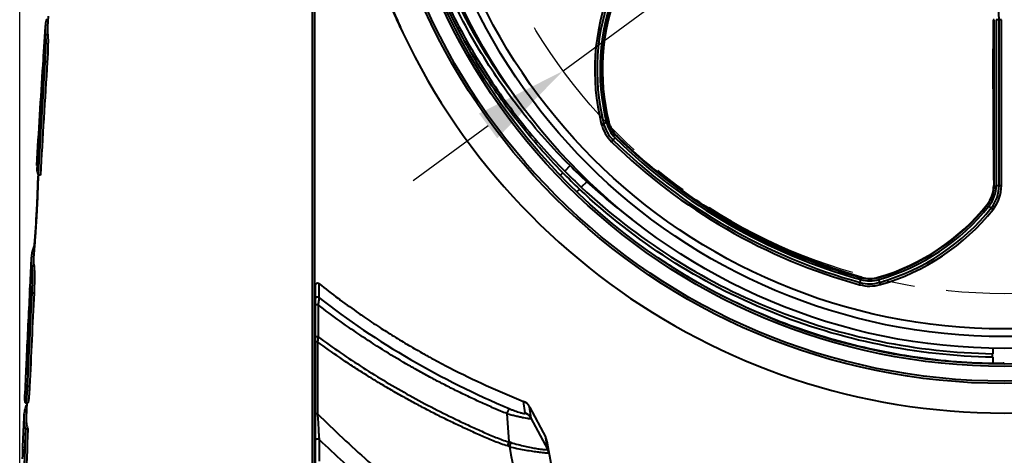
# Model space of a CAD drawing. Units: millimetres. Extents: x -4596 to -2916, y -311 to 2041.
# Drawn here: x -4374 to -4247, y 90 to 147 of the extents above; entities that cross this region are included whole.
import ezdxf

# ---------------------------------------------------------------- set-up
doc = ezdxf.new("R2010")
doc.units = ezdxf.units.MM
doc.header["$LTSCALE"] = 16.335
doc.header["$PDSIZE"] = 0.01
doc.linetypes.add('CENTER', pattern=[2, 1.25, -0.25, 0.25, -0.25])
doc.layers.get('0').update_dxf_attribs({"linetype": 'CONTINUOUS', "lineweight": 40})
doc.layers.get('Defpoints').update_dxf_attribs({"color": 27, "linetype": 'CONTINUOUS', "lineweight": 13})
doc.layers.add('DIM', color=50, linetype='CONTINUOUS', lineweight=25)
doc.styles.add('ISO', font='ISOCP.SHX', dxfattribs={"bigfont": 'gbcbig.shx'})
doc.dimstyles.new('DIMSTYLE_1_9803', dxfattribs={"dimtxt": 12, "dimasz": 12, "dimexe": 1.2, "dimexo": 1.2, "dimgap": 1.2, "dimtad": 1, "dimdsep": 46, "dimtxsty": 'ISO', "dimblk": '_FILLED', "dimblk1": '_FILLED', "dimblk2": '_FILLED', "dimcen": 0.09, "dimadec": 1, "dimazin": 2, "dimtp": 0.01, "dimtm": 0.01, "dimtfac": 1, "dimtmove": 0, "dimatfit": 0, "dimldrblk": '_FILLED', "dimfxl": 0, "dimtolj": 1, "dimarcsym": 0})
doc.dimstyles.new('DIMSTYLE_2_5639', dxfattribs={"dimtxt": 30, "dimasz": 24, "dimexe": 7.5, "dimexo": 7.5, "dimgap": 9, "dimtad": 1, "dimtih": 1, "dimtoh": 1, "dimdsep": 46, "dimtxsty": 'ISO', "dimblk": '_FILLED', "dimblk1": '_FILLED', "dimblk2": '_FILLED', "dimcen": 0.09, "dimadec": 1, "dimazin": 2, "dimtp": 0.01, "dimtm": 0.01, "dimtfac": 1, "dimtmove": 0, "dimatfit": 0, "dimldrblk": '_FILLED', "dimfxl": 0, "dimtolj": 1, "dimarcsym": 0})

# ---------------------------------------------------------------- blocks, each defined once
blk = doc.blocks.new('_FILLED')
at = {"color": 0, "linetype": 'ByBlock'}
blk.add_solid([(0, 0), (-1, 0.165), (-1, -0.165)], dxfattribs=at)
blk = doc.blocks.new('*D10')
at = {"layer": 'Defpoints', "color": 0}
for p in [(-4119.93, 297.36), (-4373.97, 77.47), (-4119.93, 77.47)]:
    blk.add_point(p, dxfattribs=at)
at = {"layer": 'DIM', "color": 0, "lineweight": -2}
for p, q in [((-4373.97, 78.67), (-4373.97, 298.56)), ((-4119.93, 78.67), (-4119.93, 298.56)), ((-4361.97, 297.36), (-4131.93, 297.36))]:
    blk.add_line(p, q, dxfattribs=at)
at = {"layer": 'DIM', "color": 0, "lineweight": -2, "xscale": 12, "yscale": 12, "zscale": 12, "rotation": 180}
blk.add_blockref('_FILLED', (-4373.97, 297.36), dxfattribs=at)
at = {"layer": 'DIM', "color": 0, "lineweight": -2, "xscale": 12, "yscale": 12, "zscale": 12}
blk.add_blockref('_FILLED', (-4119.93, 297.36), dxfattribs=at)
at = {"layer": 'DIM', "color": 0, "insert": (-4246.95, 310.56), "char_height": 12, "attachment_point": 2, "style": 'ISO'}
blk.add_mtext('\\A1;254mm', dxfattribs=at)
blk = doc.blocks.new('*D34')
at = {"color": 0, "lineweight": -2}
for p, q in [((-4102.86, 287.82), (-4180.43, 230.78)), ((-4041.86, 287.82), (-4102.86, 287.82)), ((-4303.87, 140), (-4190.1, 223.67)), ((-4313.54, 132.89), (-4323.2, 125.78))]:
    blk.add_line(p, q, dxfattribs=at)
at = {"layer": 'Defpoints', "color": 0}
for p in [(-4190.1, 223.67), (-4303.87, 140)]:
    blk.add_point(p, dxfattribs=at)
at = {"color": 0, "lineweight": -2, "xscale": 12, "yscale": 12, "zscale": 12}
for p, rotation in [((-4190.1, 223.67), 216.3315007220036), ((-4303.87, 140), 36.3315007220036)]:
    blk.add_blockref('_FILLED', p, dxfattribs=dict(at, rotation=rotation))
at = {"color": 0, "insert": (-4067.86, 306.82), "char_height": 30, "attachment_point": 5, "style": 'ISO'}
blk.add_mtext('\\A1;\\H0.666667x;%%C142', dxfattribs=at)

msp = doc.modelspace()

# ---------------------------------------------------------------- linework, layer by layer
for p, q in [((-4335.945, 222.942), (-4335.945, 24.72)), ((-4336.245, 180.492), (-4336.245, 79.295)), ((-4370.319, 146.586), (-4370.54, 146.586)), ((-4370.318, 146.61), (-4370.518, 146.61)), ((-4370.285, 147.079), (-4370.381, 145.681)), ((-4325.359, 146.783), (-4325.182, 146.382)), ((-4325.182, 146.382), (-4324.872, 145.686)), ((-4248.393, 146.611), (-4248.395, 146.131)), ((-4248.249, 146.611), (-4248.393, 146.611)), ((-4248.249, 125.21), (-4248.249, 146.611)), ((-4247.999, 146.611), (-4247.999, 125.18)), ((-4247.32, 146.611), (-4247.999, 146.611)), ((-4247.62, 125.18), (-4247.62, 146.611)), ((-4247.32, 125.18), (-4247.32, 146.611)), ((-4324.872, 145.686), (-4324.849, 145.635)), ((-4324.849, 145.635), (-4324.841, 145.617)), ((-4324.841, 145.617), (-4324.835, 145.603)), ((-4370.344, 144.673), (-4370.645, 144.673)), ((-4370.958, 141.411), (-4371.001, 140.757)), ((-4370.956, 141.442), (-4370.958, 141.411)), ((-4370.897, 141.411), (-4370.958, 141.411)), ((-4370.694, 141.426), (-4370.709, 141.186)), ((-4370.407, 141.186), (-4370.709, 141.186)), ((-4297.983, 133.421), (-4298.033, 133.408)), ((-4298.935, 133.175), (-4298.276, 133.339)), ((-4297.606, 130.846), (-4297.13, 131.33)), ((-4296.909, 131.559), (-4296.954, 131.514)), ((-4371.716, 127.784), (-4371.801, 127.784)), ((-4302.964, 127.762), (-4303.664, 127.063)), ((-4371.302, 126.544), (-4371.603, 126.544)), ((-4371.591, 126.382), (-4371.592, 126.363)), ((-4371.581, 126.56), (-4371.591, 126.382)), ((-4303.893, 126.834), (-4304.218, 126.509)), ((-4301.753, 124.732), (-4302.142, 124.342)), ((-4300.798, 125.686), (-4301.516, 124.968)), ((-4248.319, 125.21), (-4248.249, 125.21)), ((-4247.999, 125.18), (-4247.32, 125.18)), ((-4249.16, 122.753), (-4249.119, 122.72)), ((-4248.399, 122.103), (-4248.929, 122.527)), ((-4372.068, 117.34), (-4372.132, 117.34)), ((-4372.475, 115.792), (-4372.671, 111.958)), ((-4372.144, 116.38), (-4372.175, 115.792)), ((-4372.11, 116.805), (-4372.144, 116.38)), ((-4372.119, 114.783), (-4372.42, 114.783)), ((-4265.354, 113.341), (-4265.372, 113.279)), ((-4263.206, 113.342), (-4263.191, 113.292)), ((-4335.846, 112.288), (-4335.846, 22.158)), ((-4335.359, 112.522), (-4335.363, 110.727)), ((-4265.623, 112.381), (-4265.442, 113.035)), ((-4262.942, 112.395), (-4263.13, 113.047)), ((-4372.719, 110.866), (-4372.742, 110.421)), ((-4372.686, 111.522), (-4372.719, 110.866)), ((-4372.685, 111.552), (-4372.686, 111.522)), ((-4372.624, 111.522), (-4372.686, 111.522)), ((-4372.412, 111.538), (-4372.423, 111.296)), ((-4372.122, 111.296), (-4372.423, 111.296)), ((-4335.468, 109.782), (-4335.475, 105.662)), ((-4335.945, 108.124), (-4335.846, 108.048)), ((-4335.945, 108.124), (-4335.846, 108.043)), ((-4335.846, 104.798), (-4335.946, 104.872)), ((-4335.946, 104.872), (-4335.846, 104.872)), ((-4335.546, 104.995), (-4335.546, 95.723)), ((-4248.449, 104.177), (-4248.449, 103.467)), ((-4248.449, 103.015), (-4248.449, 102.243)), ((-4373.069, 101.724), (-4373.155, 101.724)), ((-4246.949, 102.229), (-4247.117, 102.229)), ((-4373.177, 101.263), (-4373.319, 98.207)), ((-4373.172, 101.258), (-4373.172, 101.243)), ((-4373.139, 101.243), (-4373.172, 101.243)), ((-4372.689, 99.23), (-4372.99, 99.23)), ((-4335.945, 100.157), (-4335.846, 100.157)), ((-4335.945, 98.657), (-4335.846, 98.657)), ((-4335.945, 98.657), (-4335.846, 98.657)), ((-4335.924, 98.657), (-4335.924, 92.657)), ((-4373.228, 97.112), (-4372.927, 97.112)), ((-4373.065, 97.105), (-4373.142, 95.276)), ((-4373.077, 96.824), (-4373.12, 96.824)), ((-4308.772, 95.825), (-4308.97, 97.31)), ((-4308.203, 96.617), (-4306.111, 92.641)), ((-4307.999, 95.148), (-4308.203, 96.617)), ((-4373.443, 95.276), (-4373.588, 91.441)), ((-4335.924, 95.657), (-4335.945, 95.657)), ((-4335.846, 95.69), (-4335.846, 95.69)), ((-4311.126, 95.738), (-4310.873, 92.078)), ((-4305.874, 91.235), (-4307.999, 95.148)), ((-4305.856, 91.134), (-4307.995, 95.128)), ((-4372.919, 93.723), (-4373.22, 93.723)), ((-4335.846, 92.657), (-4335.945, 92.657)), ((-4335.345, 92.38), (-4335.349, 89.596)), ((-4306.108, 92.622), (-4306.111, 92.641)), ((-4305.968, 91.786), (-4306.108, 92.622)), ((-4305.874, 91.234), (-4305.968, 91.786)), ((-4373.625, 90.348), (-4373.641, 89.896)), ((-4373.601, 91.005), (-4373.625, 90.348)), ((-4373.6, 91.035), (-4373.601, 91.005)), ((-4373.539, 91.005), (-4373.601, 91.005)), ((-4305.856, 91.134), (-4305.857, 91.128))]:
    msp.add_line(p, q)
for points in [[(-4370.682, 145.681), (-4370.812, 143.751), (-4370.933, 141.848)], [(-4324.835, 145.603), (-4324.832, 145.596), (-4324.832, 145.596)]]:
    msp.add_lwpolyline(points)
for radius in [82.035, 81.737, 79.823, 79.523, 77.5, 75.981, 74.981]:
    msp.add_circle((-4246.949, 181.657), radius)
for centre, radius, start, end in [((-4249.855, 181.97), 75.34, 196.31187, 216.98525), ((-4246.949, 181.657), 85.85, 197.19726, 342.80274), ((-4259.749, 146.611), 12.129, 0, 60), ((-4270.934, 140.114), 28.848, 158.65823, 193.91709), ((-4270.934, 140.114), 28.548, 158.65823, 193.91709), ((-4270.934, 140.114), 28.169, 158.65823, 193.91709), ((-4270.949, 140.087), 27.896, 158.50454, 193.85332), ((-4270.949, 140.087), 27.844, 158.50454, 193.85332), ((-4365.298, 145.313), 5.397, 171.04641, 176.08684), ((-4271.317, 170.911), 59.206, 204.6417, 204.78244), ((-4277.335, 168.131), 52.577, 204.78114, 204.92205), ((-3036.84, 140.097), 1211.57, 179.714654, 180.704003), ((-4284.701, 164.706), 44.453, 204.91935, 205.0651), ((-2376.174, 11.979), 1998.716, 176.293546, 176.714065), ((-2376.172, 11.985), 1998.416, 176.293152, 176.713734), ((-4366.743, 141.902), 4.179, 180.75832, 186.37342), ((-4372.936, 141.357), 2.041, 1.27104, 2.2926), ((-2422.939, 13.983), 1952.182, 176.276627, 176.65809), ((-2405.733, 13.131), 1969.324, 176.284407, 176.680964), ((-4294.15, 134.366), 4, 193.85332, 225.48449), ((-4294.226, 134.347), 3.87, 193.85343, 202.12212), ((-4294.151, 134.361), 4.929, 193.91709, 225.4859), ((-4294.151, 134.361), 4.629, 193.91709, 225.4859), ((-4294.151, 134.361), 4.25, 193.91709, 225.4859), ((-4294.225, 134.347), 3.87, 202.12266, 226.09016), ((-4245.951, 183.385), 73.679, 225.4859, 254.5141), ((-4245.951, 183.385), 73.379, 225.4859, 254.5141), ((-4245.951, 183.385), 73, 225.4859, 254.5141), ((-4245.949, 183.389), 72.75, 225.48449, 254.51551), ((-4368.253, 127.698), 3.544, 188.94586, 199.00464), ((-4246.085, 183.95), 80.941, 224.65337, 226.77727), ((-4243.369, 187.807), 84.599, 225.21517, 227.24753), ((-4246.95, 182.706), 79.776, 224.45641, 226.61124), ((-4247.723, 183.359), 78.378, 227.37716, 232.91991), ((-4252.249, 125.21), 4, 321.49546, 360), ((-4252.249, 125.18), 4.25, 321.36621, 360), ((-4252.188, 125.162), 3.87, 330.17226, 0.71751), ((-4252.249, 125.18), 4.629, 321.36621, 360), ((-4252.249, 125.18), 4.929, 321.36621, 360), ((-4252.188, 125.162), 3.87, 321.49589, 330.17133), ((-4270.949, 140.087), 27.844, 286.14668, 321.49546), ((-4270.949, 140.087), 27.896, 286.14668, 321.49546), ((-4270.934, 140.114), 28.169, 286.08291, 321.36621), ((-4270.934, 140.114), 28.548, 286.08291, 321.36621), ((-4270.934, 140.114), 28.848, 286.08291, 321.36621), ((-4564.425, 132.284), 192.936, 355.44886, 356.76049), ((-4368.328, 115.716), 4.137, 156.88078, 164.97733), ((-4367.42, 115.546), 5.062, 172.3512, 177.21315), ((-4367.797, 115.593), 4.682, 169.78349, 172.30982), ((-4367.92, 115.615), 4.557, 168.71474, 169.77581), ((-4368.087, 115.65), 4.387, 164.95392, 168.7314), ((-4247.103, 181.911), 79.643, 235.99684, 237.66805), ((-4247.061, 181.977), 79.722, 237.66808, 238.24917), ((-4264.304, 117.134), 4, 254.51551, 286.14668), ((-4264.282, 117.059), 3.87, 253.90984, 286.14547), ((-4335.546, 112.288), 0.299, 175.05981, 179.99736), ((-4335.546, 112.288), 0.3, 60.22705, 175.08062), ((-4335.545, 112.289), 0.298, 51.39408, 60.31773), ((-4275.451, 187.489), 95.963, 231.37059, 233.25987), ((-4264.307, 117.131), 4.929, 254.5141, 286.08291), ((-4264.307, 117.131), 4.629, 254.5141, 286.08291), ((-4264.307, 117.131), 4.25, 254.5141, 286.08291), ((-2472.874, 15.771), 1902.137, 177.134504, 177.424087), ((-2460.075, 15.45), 1914.748, 177.130747, 177.492214), ((-2459.772, 15.438), 1914.751, 177.130408, 177.491875), ((-4374.608, 111.432), 1.987, 2.29129, 3.35569), ((-4274.902, 188.217), 96.875, 233.25719, 233.43989), ((-2484.655, 16.303), 1890.431, 177.146256, 177.41015), ((-4274.423, 188.868), 97.683, 233.44199, 235.14638), ((-4273.911, 189.598), 98.575, 235.14449, 235.61347), ((-4273.495, 190.209), 99.314, 235.61463, 237.03297), ((-4272.991, 190.983), 100.237, 237.0321, 237.62314), ((-4062.157, 76.563), 274.863, 173.92286, 174.06273), ((-4272.309, 192.064), 101.516, 237.62463, 238.90698), ((-4271.625, 193.193), 102.836, 238.90556, 239.51459), ((-4270.947, 194.349), 104.176, 239.51599, 240.76091), ((-4270.326, 195.454), 105.443, 240.75939, 241.23795), ((-4269.655, 196.684), 106.844, 241.23994, 242.6108), ((-4269.083, 197.779), 108.08, 242.60864, 242.79733), ((-4266.473, 203.058), 113.968, 242.8433, 248.10592), ((-4246.954, 182.762), 80.533, 268.9337, 269.64549), ((-4246.95, 183.389), 81.16, 269.64495, 269.88178), ((-4368.926, 101.364), 4.247, 181.6323, 183.74484), ((-4369.288, 101.339), 3.885, 183.72822, 187.54699), ((-4309.53, 95.919), 1.5, 31.93243, 68.0702), ((-4309.527, 95.92), 1.496, 27.76259, 31.95125), ((-4368.406, 95.059), 5.045, 172.05509, 177.5361), ((-4309.306, 94.435), 1.489, 28.59324, 68.9764), ((-3667.796, 64.96), 706.01, 177.665104, 178.835817), ((-3667.397, 64.948), 706.109, 177.664483, 178.835027), ((-4333.889, 95.012), 2.333, 208.21834, 209.25262), ((-4312.077, 88.212), 3.498, 68.50413, 72.89998), ((-4289.043, 82.375), 23.576, 155.92578, 157.31604), ((-4174.227, 115.483), 138.663, 189.97346, 197.02918), ((-4307.439, 91.942), 1.501, 23.20415, 27.78854), ((-4307.441, 91.941), 1.503, 12.26011, 23.19093), ((-4307.438, 91.942), 1.5, 9.46779, 12.24784), ((-4169.156, 114.983), 138.688, 189.45982, 197.50129), ((-4307.178, 90.528), 1.483, 10.10939, 28.45043), ((-4307.179, 90.422), 1.502, 10.15428, 28.28442), ((-4307.153, 90.419), 1.477, 22.48186, 28.65814), ((-4307.154, 90.42), 1.478, 10.11487, 22.46212)]:
    msp.add_arc(centre, radius, start, end)
for points, knots in [([(-4302.965, 127.762), (-4305.216, 130.002), (-4309.447, 134.764), (-4314.862, 142.632), (-4319.256, 151.113), (-4321.456, 157.093), (-4322.363, 160.136)], [0, 0, 0, 0, 0.2500001, 0.5000022, 0.7499988, 1, 1, 1, 1]), ([(-4322.35, 157.718), (-4321.416, 154.849), (-4319.211, 149.215), (-4314.944, 141.21), (-4309.779, 133.753), (-4305.783, 129.21), (-4303.664, 127.063)], [0, 0, 0, 0, 0.2500033, 0.4999975, 0.7500043, 1, 1, 1, 1]), ([(-4328.898, 156.252), (-4328.33, 154.417), (-4327.399, 151.729), (-4326.049, 148.363), (-4325.369, 146.8), (-4325.049, 146.084)], [0, 0, 0, 0, 0.5298484, 0.7838059, 1, 1, 1, 1]), ([(-4303.893, 126.834), (-4305.975, 128.955), (-4309.902, 133.439), (-4314.992, 140.783), (-4319.217, 148.657), (-4321.419, 154.195), (-4322.358, 157.016)], [0, 0, 0, 0, 0.2499942, 0.5000023, 0.7499966, 1, 1, 1, 1]), ([(-4325.131, 146.226), (-4325.459, 146.941), (-4326.138, 148.49), (-4327.473, 151.8), (-4328.385, 154.43), (-4328.941, 156.223)], [0, 0, 0, 0, 0.2205977, 0.4737707, 1, 1, 1, 1]), ([(-4370.54, 146.586), (-4370.549, 146.55), (-4370.584, 146.407), (-4370.612, 146.262), (-4370.629, 146.153)], [0, 0, 0, 0, 0.2519368, 1, 1, 1, 1]), ([(-4370.519, 146.604), (-4370.52, 146.605), (-4370.531, 146.604), (-4370.536, 146.593), (-4370.54, 146.586)], [0, 0, 0, 0, 0.1788994, 1, 1, 1, 1]), ([(-4325.049, 146.084), (-4325.01, 145.997), (-4324.935, 145.829), (-4324.885, 145.716), (-4324.804, 145.533), (-4324.838, 145.6), (-4324.846, 145.616)], [0, 0, 0, 0, 0.4645546, 0.7844695, 0.9141525, 1, 1, 1, 1]), ([(-4370.683, 145.681), (-4370.7, 145.43), (-4370.7, 145.091), (-4370.658, 144.756), (-4370.645, 144.673)], [0, 0, 0, 0, 0.7485878, 1, 1, 1, 1]), ([(-4370.382, 145.681), (-4370.399, 145.43), (-4370.399, 145.091), (-4370.357, 144.756), (-4370.344, 144.673)], [0, 0, 0, 0, 0.7485778, 1, 1, 1, 1]), ([(-4324.846, 145.616), (-4324.853, 145.631), (-4324.895, 145.717), (-4324.935, 145.803), (-4324.968, 145.874)], [0, 0, 0, 0, 0.1763775, 1, 1, 1, 1]), ([(-4370.645, 144.673), (-4370.634, 144.534), (-4370.615, 144.156), (-4370.618, 143.455), (-4370.636, 142.511), (-4370.672, 141.807), (-4370.694, 141.426)], [0, 0, 0, 0, 0.1281954, 0.3495907, 0.6470986, 1, 1, 1, 1]), ([(-4370.344, 144.673), (-4370.332, 144.525), (-4370.313, 144.117), (-4370.318, 143.362), (-4370.34, 142.347), (-4370.383, 141.593), (-4370.407, 141.186)], [0, 0, 0, 0, 0.1276021, 0.3505717, 0.6495314, 1, 1, 1, 1]), ([(-4370.922, 141.847), (-4370.924, 141.838), (-4370.928, 141.805), (-4370.935, 141.73), (-4370.944, 141.604), (-4370.952, 141.502), (-4370.956, 141.442)], [0, 0, 0, 0, 0.0697138, 0.2433374, 0.5610275, 1, 1, 1, 1]), ([(-4370.917, 140.751), (-4370.909, 140.888), (-4370.898, 141.105), (-4370.894, 141.322), (-4370.895, 141.402)], [0, 0, 0, 0, 0.6332074, 1, 1, 1, 1]), ([(-4265.354, 113.341), (-4268.243, 114.174), (-4274.037, 116.225), (-4282.341, 120.356), (-4290.071, 125.482), (-4294.744, 129.474), (-4296.909, 131.559)], [0, 0, 0, 0, 0.245234, 0.5000042, 0.754772, 1, 1, 1, 1]), ([(-4371.797, 121.381), (-4371.762, 122.018), (-4371.716, 122.943), (-4371.667, 124.121), (-4371.64, 124.869), (-4371.619, 125.483), (-4371.606, 125.939), (-4371.595, 126.221), (-4371.593, 126.349), (-4371.591, 126.382)], [0, 0, 0, 0, 0.3823062, 0.5550697, 0.7065097, 0.8308154, 0.9232808, 0.9803995, 1, 1, 1, 1]), ([(-4371.592, 126.363), (-4371.608, 125.829), (-4371.657, 124.167), (-4371.73, 122.507), (-4371.792, 121.381)], [0, 0, 0, 0, 0.3215803, 1, 1, 1, 1]), ([(-4248.453, 103.015), (-4253.352, 103.106), (-4263.157, 104.196), (-4277.301, 108.482), (-4290.42, 115.288), (-4298.189, 121.368), (-4301.752, 124.732)], [0, 0, 0, 0, 0.2500077, 0.5000043, 0.749998, 1, 1, 1, 1]), ([(-4301.516, 124.968), (-4297.962, 121.634), (-4290.216, 115.612), (-4277.151, 108.875), (-4263.078, 104.636), (-4253.327, 103.558), (-4248.454, 103.467)], [0, 0, 0, 0, 0.2500007, 0.4999943, 0.7499914, 1, 1, 1, 1]), ([(-4371.792, 121.381), (-4371.842, 120.47), (-4371.941, 118.944), (-4372.06, 117.419), (-4372.11, 116.805)], [0, 0, 0, 0, 0.5969141, 1, 1, 1, 1]), ([(-4372.476, 115.792), (-4372.48, 115.708), (-4372.489, 115.371), (-4372.466, 115.032), (-4372.42, 114.783)], [0, 0, 0, 0, 0.2494517, 1, 1, 1, 1]), ([(-4372.176, 115.792), (-4372.18, 115.708), (-4372.189, 115.371), (-4372.165, 115.032), (-4372.119, 114.783)], [0, 0, 0, 0, 0.2494468, 1, 1, 1, 1]), ([(-4372.42, 114.783), (-4372.405, 114.645), (-4372.379, 114.267), (-4372.369, 113.567), (-4372.371, 112.623), (-4372.396, 111.92), (-4372.412, 111.538)], [0, 0, 0, 0, 0.1283247, 0.3497028, 0.6471254, 1, 1, 1, 1]), ([(-4372.119, 114.783), (-4372.104, 114.635), (-4372.086, 114.37), (-4372.075, 113.963), (-4372.067, 113.356), (-4372.073, 112.458), (-4372.104, 111.703), (-4372.122, 111.296)], [0, 0, 0, 0, 0.1277174, 0.2280007, 0.3506848, 0.6495686, 1, 1, 1, 1]), ([(-4289.013, 114.186), (-4285.981, 112.309), (-4279.658, 108.96), (-4269.598, 105.254), (-4259.137, 102.922), (-4252.015, 102.311), (-4248.453, 102.244)], [0, 0, 0, 0, 0.2502065, 0.5002254, 0.7500606, 1, 1, 1, 1]), ([(-4372.657, 111.957), (-4372.66, 111.948), (-4372.662, 111.916), (-4372.669, 111.84), (-4372.676, 111.715), (-4372.682, 111.611), (-4372.685, 111.552)], [0, 0, 0, 0, 0.0738777, 0.2321479, 0.564817, 1, 1, 1, 1]), ([(-4372.633, 110.861), (-4372.627, 110.999), (-4372.619, 111.215), (-4372.619, 111.432), (-4372.622, 111.512)], [0, 0, 0, 0, 0.6328221, 1, 1, 1, 1]), ([(-4335.363, 110.727), (-4335.406, 110.76), (-4335.515, 110.802), (-4335.685, 110.772), (-4335.814, 110.658), (-4335.846, 110.546), (-4335.846, 110.492)], [0, 0, 0, 0, 0.2508198, 0.5019841, 0.7517754, 1, 1, 1, 1]), ([(-4335.363, 110.727), (-4335.377, 110.619), (-4335.41, 110.304), (-4335.445, 109.989), (-4335.468, 109.782)], [0, 0, 0, 0, 0.3430827, 1, 1, 1, 1]), ([(-4335.363, 110.727), (-4331.63, 107.794), (-4323.732, 102.465), (-4315.2, 98.242), (-4310.831, 96.391)], [0, 0, 0, 0, 0.5001049, 1, 1, 1, 1]), ([(-4335.468, 109.782), (-4335.513, 109.787), (-4335.601, 109.787), (-4335.705, 109.772), (-4335.775, 109.746), (-4335.82, 109.722), (-4335.846, 109.691), (-4335.846, 109.671)], [0, 0, 0, 0, 0.3256134, 0.6279697, 0.7538893, 0.8574075, 1, 1, 1, 1]), ([(-4311.126, 95.737), (-4311.402, 95.839), (-4311.812, 95.999), (-4312.35, 96.234), (-4312.888, 96.469), (-4313.56, 96.765), (-4314.629, 97.249), (-4315.96, 97.867), (-4317.545, 98.635), (-4319.119, 99.426), (-4320.679, 100.244), (-4322.228, 101.083), (-4324.272, 102.239), (-4326.794, 103.744), (-4330.744, 106.287), (-4333.609, 108.345), (-4335.468, 109.782)], [0, 0, 0, 0, 0.03126, 0.0468784, 0.0624993, 0.0937435, 0.1249879, 0.1874762, 0.2499653, 0.3124562, 0.3749482, 0.4374439, 0.4999407, 0.62494, 0.7499549, 1, 1, 1, 1]), ([(-4335.475, 105.662), (-4335.52, 105.666), (-4335.606, 105.666), (-4335.709, 105.65), (-4335.777, 105.625), (-4335.821, 105.6), (-4335.846, 105.57), (-4335.846, 105.55)], [0, 0, 0, 0, 0.3271237, 0.6288528, 0.7542173, 0.8573163, 1, 1, 1, 1]), ([(-4335.475, 105.662), (-4334.531, 104.963), (-4332.618, 103.598), (-4329.682, 101.646), (-4326.684, 99.793), (-4323.63, 98.035), (-4320.523, 96.374), (-4317.891, 95.073), (-4315.763, 94.078), (-4314.156, 93.355), (-4312.542, 92.649), (-4311.436, 92.245), (-4310.873, 92.078)], [0, 0, 0, 0, 0.1250386, 0.2500662, 0.3750678, 0.5000487, 0.6250302, 0.7499928, 0.8124478, 0.8749484, 0.9375201, 1, 1, 1, 1]), ([(-4335.546, 104.995), (-4335.584, 104.995), (-4335.64, 104.994), (-4335.71, 104.991), (-4335.755, 104.989), (-4335.792, 104.986), (-4335.82, 104.983), (-4335.835, 104.98), (-4335.846, 104.978), (-4335.846, 104.975)], [0, 0, 0, 0, 0.3797842, 0.5522951, 0.7030838, 0.8270062, 0.9193024, 0.9770811, 1, 1, 1, 1]), ([(-4311.048, 91.556), (-4311.605, 91.733), (-4312.707, 92.123), (-4314.32, 92.806), (-4315.909, 93.542), (-4317.497, 94.281), (-4319.076, 95.039), (-4320.642, 95.823), (-4322.193, 96.637), (-4323.732, 97.473), (-4325.262, 98.325), (-4326.777, 99.204), (-4328.276, 100.111), (-4329.763, 101.038), (-4331.236, 101.986), (-4333.174, 103.291), (-4334.599, 104.31), (-4335.546, 104.995)], [0, 0, 0, 0, 0.0625146, 0.1250067, 0.187498, 0.2499853, 0.3124711, 0.37496, 0.4374478, 0.4999412, 0.5624369, 0.6249313, 0.6874312, 0.7499392, 0.8124484, 0.8749578, 1, 1, 1, 1]), ([(-4248.453, 103.015), (-4248.458, 103.05), (-4248.464, 103.123), (-4248.473, 103.234), (-4248.473, 103.35), (-4248.461, 103.428), (-4248.454, 103.467)], [0, 0, 0, 0, 0.2357289, 0.4807126, 0.7346292, 1, 1, 1, 1]), ([(-4373.155, 101.724), (-4373.159, 101.627), (-4373.166, 101.472), (-4373.172, 101.317), (-4373.172, 101.258)], [0, 0, 0, 0, 0.6200819, 1, 1, 1, 1]), ([(-4373.132, 100.777), (-4373.132, 100.776), (-4373.131, 100.774), (-4373.131, 100.77), (-4373.13, 100.77)], [0, 0, 0, 0, 0.4170249, 1, 1, 1, 1]), ([(-4373.13, 100.77), (-4373.129, 100.77), (-4373.127, 100.774), (-4373.125, 100.781), (-4373.123, 100.793), (-4373.12, 100.817), (-4373.115, 100.858), (-4373.11, 100.918), (-4373.105, 100.991), (-4373.097, 101.106), (-4373.092, 101.196), (-4373.09, 101.259)], [0, 0, 0, 0, 0.0060282, 0.0208819, 0.0450368, 0.0783934, 0.1710279, 0.2951811, 0.4462999, 0.6188288, 1, 1, 1, 1]), ([(-4372.99, 99.23), (-4372.998, 99.084), (-4373.027, 98.565), (-4373.069, 98.046), (-4373.111, 97.674)], [0, 0, 0, 0, 0.2801767, 1, 1, 1, 1]), ([(-4372.689, 99.23), (-4372.696, 99.084), (-4372.713, 98.801), (-4372.742, 98.392), (-4372.774, 98.019), (-4372.807, 97.695), (-4372.839, 97.436), (-4372.868, 97.256), (-4372.893, 97.158), (-4372.912, 97.12), (-4372.923, 97.112), (-4372.927, 97.112)], [0, 0, 0, 0, 0.2040406, 0.3976121, 0.5739221, 0.728311, 0.853835, 0.9392164, 0.9833472, 0.9940474, 1, 1, 1, 1]), ([(-4373.12, 96.824), (-4373.156, 96.736), (-4373.285, 96.391), (-4373.365, 96.028), (-4373.402, 95.757)], [0, 0, 0, 0, 0.2572306, 1, 1, 1, 1]), ([(-4373.237, 97.116), (-4373.248, 97.164), (-4373.285, 97.355), (-4373.307, 97.549), (-4373.316, 97.694)], [0, 0, 0, 0, 0.252284, 1, 1, 1, 1]), ([(-4373.111, 97.674), (-4373.121, 97.585), (-4373.14, 97.436), (-4373.168, 97.256), (-4373.193, 97.158), (-4373.213, 97.12), (-4373.224, 97.112), (-4373.228, 97.112)], [0, 0, 0, 0, 0.4620746, 0.7763571, 0.9387755, 0.9781344, 1, 1, 1, 1]), ([(-4373.446, 95.276), (-4373.452, 95.147), (-4373.452, 94.822), (-4373.397, 94.297), (-4373.291, 93.912), (-4373.22, 93.723)], [0, 0, 0, 0, 0.2460684, 0.6173998, 1, 1, 1, 1]), ([(-4373.146, 95.276), (-4373.151, 95.147), (-4373.152, 94.822), (-4373.096, 94.297), (-4372.99, 93.912), (-4372.919, 93.723)], [0, 0, 0, 0, 0.2460422, 0.6173494, 1, 1, 1, 1]), ([(-4335.546, 95.723), (-4335.584, 95.723), (-4335.655, 95.722), (-4335.738, 95.716), (-4335.792, 95.709), (-4335.82, 95.703), (-4335.837, 95.699), (-4335.846, 95.693), (-4335.846, 95.69)], [0, 0, 0, 0, 0.3757296, 0.6960532, 0.8193475, 0.9119234, 0.9714722, 1, 1, 1, 1]), ([(-4335.546, 95.723), (-4335.526, 95.373), (-4335.487, 94.698), (-4335.432, 93.749), (-4335.385, 92.984), (-4335.359, 92.545), (-4335.345, 92.38)], [0, 0, 0, 0, 0.3139151, 0.6059472, 0.8514607, 1, 1, 1, 1]), ([(-4335.546, 95.723), (-4333.428, 93.63), (-4330.185, 90.557), (-4325.664, 86.679), (-4318.684, 81.146), (-4312.285, 77.173), (-4306.811, 74.874)], [0, 0, 0, 0, 0.2504468, 0.3755688, 0.5006523, 1, 1, 1, 1]), ([(-4310.831, 96.391), (-4310.845, 96.368), (-4310.878, 96.297), (-4310.942, 96.161), (-4311.027, 95.967), (-4311.091, 95.819), (-4311.126, 95.738)], [0, 0, 0, 0, 0.1144301, 0.326969, 0.6273925, 1, 1, 1, 1]), ([(-4311.126, 95.738), (-4311.029, 95.715), (-4310.837, 95.659), (-4310.55, 95.581), (-4310.265, 95.512), (-4309.899, 95.425), (-4309.47, 95.323), (-4308.997, 95.229), (-4308.646, 95.169), (-4308.409, 95.129), (-4308.271, 95.112), (-4308.162, 95.108), (-4308.082, 95.111), (-4308.03, 95.118), (-4308.003, 95.123), (-4307.995, 95.129)], [0, 0, 0, 0, 0.0938888, 0.187084, 0.2788695, 0.3686091, 0.5391489, 0.6918668, 0.8200671, 0.8729521, 0.916428, 0.9501881, 0.9749441, 0.9913136, 1, 1, 1, 1]), ([(-4310.831, 96.391), (-4310.71, 96.34), (-4310.466, 96.242), (-4310.106, 96.103), (-4309.758, 95.979), (-4309.483, 95.892), (-4309.28, 95.835), (-4309.146, 95.801), (-4309.031, 95.776), (-4308.938, 95.762), (-4308.875, 95.759), (-4308.835, 95.763), (-4308.813, 95.767), (-4308.792, 95.772), (-4308.776, 95.779), (-4308.759, 95.782), (-4308.758, 95.796), (-4308.764, 95.8), (-4308.767, 95.802)], [0, 0, 0, 0, 0.1796451, 0.3575624, 0.5273686, 0.6820977, 0.7519173, 0.8149942, 0.8694587, 0.9123546, 0.943545, 0.9556182, 0.9659886, 0.9752578, 0.9839762, 0.991418, 0.9943353, 1, 1, 1, 1]), ([(-4308.767, 95.802), (-4308.605, 95.74), (-4308.301, 95.557), (-4308.078, 95.28), (-4307.995, 95.129)], [0, 0, 0, 0, 0.5012281, 1, 1, 1, 1]), ([(-4307.999, 95.148), (-4307.998, 95.144), (-4307.997, 95.138), (-4307.994, 95.131), (-4307.995, 95.129)], [0, 0, 0, 0, 0.5975636, 1, 1, 1, 1]), ([(-4335.345, 92.38), (-4335.387, 92.417), (-4335.496, 92.468), (-4335.674, 92.446), (-4335.811, 92.333), (-4335.846, 92.218), (-4335.846, 92.162)], [0, 0, 0, 0, 0.2511411, 0.5032446, 0.7530516, 1, 1, 1, 1]), ([(-4335.345, 92.38), (-4333.298, 90.437), (-4329.115, 86.646), (-4322.476, 81.389), (-4315.391, 76.742), (-4310.331, 74.205), (-4307.723, 73.126)], [0, 0, 0, 0, 0.2501448, 0.5000354, 0.7498763, 1, 1, 1, 1]), ([(-4310.873, 92.078), (-4310.887, 92.037), (-4310.945, 91.863), (-4311.004, 91.689), (-4311.048, 91.556)], [0, 0, 0, 0, 0.2366069, 1, 1, 1, 1]), ([(-4310.568, 91.992), (-4310.593, 92), (-4310.644, 92.015), (-4310.72, 92.036), (-4310.797, 92.055), (-4310.849, 92.067), (-4310.873, 92.078)], [0, 0, 0, 0, 0.2500934, 0.4996803, 0.7504524, 1, 1, 1, 1]), ([(-4310.795, 91.467), (-4310.476, 91.388), (-4309.843, 91.243), (-4308.912, 91.067), (-4308.04, 90.921), (-4307.266, 90.805), (-4306.698, 90.735), (-4306.32, 90.693), (-4306.128, 90.675), (-4305.998, 90.665), (-4305.918, 90.66), (-4305.851, 90.657), (-4305.796, 90.656), (-4305.753, 90.656), (-4305.724, 90.66), (-4305.703, 90.664), (-4305.698, 90.675), (-4305.699, 90.679)], [0, 0, 0, 0, 0.1906286, 0.3760449, 0.5491854, 0.702725, 0.8294608, 0.8808308, 0.9233441, 0.9411174, 0.9565273, 0.9695499, 0.9801635, 0.9883515, 0.9941301, 0.9976695, 1, 1, 1, 1]), ([(-4310.568, 91.992), (-4310.275, 91.902), (-4309.695, 91.736), (-4308.84, 91.525), (-4308.038, 91.355), (-4307.325, 91.224), (-4306.8, 91.147), (-4306.448, 91.107), (-4306.244, 91.087), (-4306.083, 91.078), (-4305.976, 91.078), (-4305.914, 91.088), (-4305.879, 91.097), (-4305.858, 91.115), (-4305.856, 91.128)], [0, 0, 0, 0, 0.1903586, 0.3750868, 0.5472017, 0.6997743, 0.8256121, 0.876823, 0.9194584, 0.9530298, 0.9771499, 0.9856897, 0.9920719, 1, 1, 1, 1]), ([(-4373.578, 91.441), (-4373.58, 91.431), (-4373.582, 91.4), (-4373.588, 91.323), (-4373.593, 91.198), (-4373.597, 91.094), (-4373.6, 91.035)], [0, 0, 0, 0, 0.0737381, 0.2319915, 0.5648184, 1, 1, 1, 1]), ([(-4373.539, 90.345), (-4373.534, 90.496), (-4373.529, 90.725), (-4373.533, 90.954), (-4373.539, 91.032)], [0, 0, 0, 0, 0.6569086, 1, 1, 1, 1]), ([(-4305.874, 91.235), (-4305.872, 91.224), (-4305.866, 91.19), (-4305.86, 91.157), (-4305.856, 91.134)], [0, 0, 0, 0, 0.3224463, 1, 1, 1, 1])]:
    msp.add_open_spline(points, degree=3, knots=knots)
for points in [[(-4372.624, 111.549), (-4372.642, 111.684), (-4372.653, 111.821), (-4372.657, 111.957)], [(-4373.316, 97.694), (-4373.326, 97.865), (-4373.327, 98.036), (-4373.32, 98.207)], [(-4373.228, 97.112), (-4373.231, 97.112), (-4373.235, 97.114), (-4373.237, 97.116)], [(-4308.767, 95.802), (-4308.77, 95.81), (-4308.771, 95.817), (-4308.772, 95.825)], [(-4373.539, 91.032), (-4373.559, 91.168), (-4373.572, 91.304), (-4373.578, 91.441)]]:
    msp.add_open_spline(points, degree=3)
at = {"layer": 'DIM', "color": 1, "linetype": 'CENTER'}
msp.add_circle((-4246.984, 181.835), 70.611, dxfattribs=at)

# ---------------------------------------------------------------- dimensions: what is measured, and where the dimension line sits
at = {"color": 2}
dim = msp.add_diameter_dim_2p(p1=(-4303.869, 140.001), p2=(-4190.1, 223.669), text='\\H0.666667x;%%C142', dimstyle='DIMSTYLE_2_5639', override={"dimasz": 12, "dimtxsty": 'ISO', "dimblk": '_FILLED', "dimblk1": '_FILLED', "dimblk2": '_FILLED'}, dxfattribs=at)
dim.commit()
dim.dimension.update_dxf_attribs({"geometry": '*D34', "text_midpoint": (-4102.864, 287.824), "dimtype": 163})
at = {"layer": 'DIM'}
dim = msp.add_linear_dim(base=(-4119.928, 297.36), p1=(-4373.97, 77.47), p2=(-4119.928, 77.47), text='<>mm', dimstyle='DIMSTYLE_1_9803', override={"dimdec": 0, "dimtxsty": 'ISO'}, dxfattribs=at)
dim.commit()
dim.dimension.update_dxf_attribs({"geometry": '*D10', "text_midpoint": (-4246.949, 297.36), "dimtype": 160})

doc.saveas('drawing.dxf')
